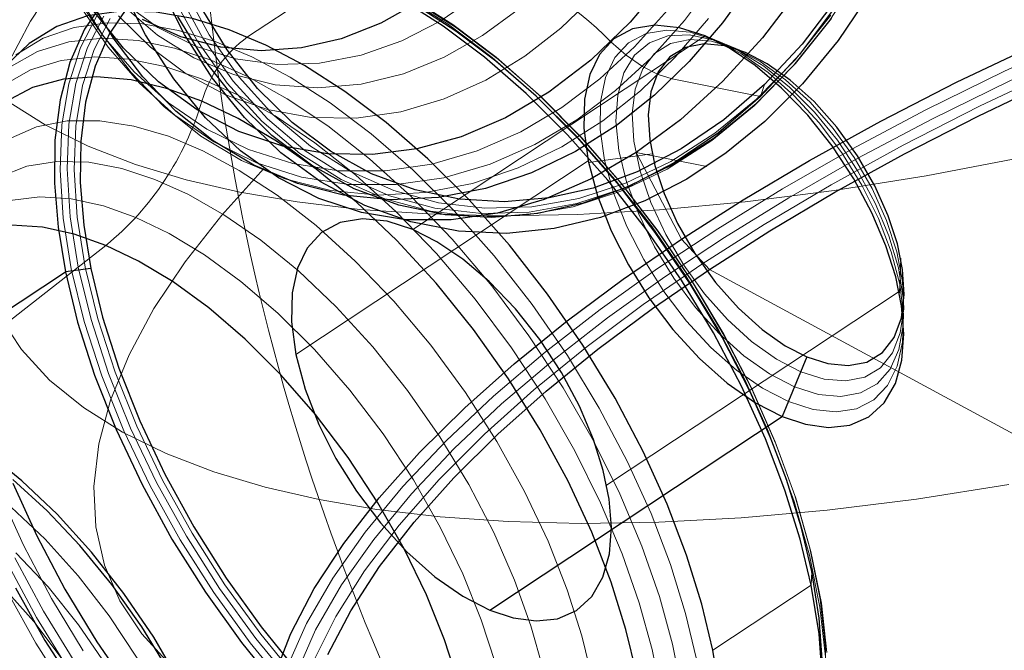
# Model space of a CAD drawing. Units: millimetres. Extents: x -74 to 74, y -57 to 60.
# Drawn here: x -59 to -48, y 29 to 36 of the extents above; entities that cross this region are included whole.
import ezdxf

# ---------------------------------------------------------------- set-up
doc = ezdxf.new("R2010")
doc.units = ezdxf.units.MM
doc.layers.get('0').update_dxf_attribs({"color": 106, "lineweight": 0})

msp = doc.modelspace()

# ---------------------------------------------------------------- linework, layer by layer
at = {"color": 3, "linetype": 'Continuous', "lineweight": 0, "true_color": 0x00ff00}
for p, q in [((-56.567915, 35.464685), (-55.489507, 36.178614)), ((-54.756005, 33.353622), (-51.550731, 35.47558)), ((-51.110154, 35.29431), (-51.550731, 35.47558)), ((-51.912212, 35.006133), (-50.94574, 34.813494)), ((-50.90175, 34.942141), (-50.94574, 34.813494)), ((-52.13229, 34.185809), (-52.828381, 34.089956)), ((-51.533712, 34.044331), (-52.306447, 34.198354)), ((-52.306298, 34.19804), (-51.810745, 33.24809)), ((-56.037017, 31.984059), (-52.831743, 34.106017)), ((-51.810745, 33.24809), (-51.502867, 32.917871)), ((-60.342385, 31.445171), (-58.120128, 33.180004)), ((-49.407348, 33.040833), (-49.422222, 32.658746)), ((-51.502867, 32.917871), (-45.836998, 29.849468)), ((-52.630641, 30.552757), (-49.425368, 32.674714)), ((-50.382434, 29.608097), (-50.388635, 29.456536)), ((-51.467044, 28.742607), (-50.388635, 29.456536))]:
    msp.add_line(p, q, dxfattribs=at)
at = {"color": 3, "linetype": 'Continuous', "lineweight": 30, "true_color": 0x00ff00}
for p, q in [((-58.285225, 32.928719), (-58.563937, 32.891662)), ((-59.642345, 32.177733), (-58.563937, 32.891662)), ((-50.434674, 31.957967), (-50.70638, 31.305151)), ((-53.911654, 29.183193), (-50.70638, 31.305151))]:
    msp.add_line(p, q, dxfattribs=at)
for points in [[(-51.810745, 33.248089), (-51.134457, 33.679646), (-50.405468, 34.112232), (-49.625385, 34.542709), (-48.79673, 34.967663), (-47.923, 35.38348), (-47.008663, 35.786423), (-46.05912, 36.172695), (-45.080643, 36.53857), (-44.080265, 36.880474), (-43.065617, 37.195095), (-42.044739, 37.479488), (-41.025902, 37.731155), (-40.017349, 37.948124)], [(-51.502869, 32.91787), (-50.842026, 33.339569), (-50.129684, 33.76228), (-49.367416, 34.182922), (-48.55769, 34.598171), (-47.703915, 35.004494), (-46.810459, 35.398232), (-45.882599, 35.775684), (-44.926472, 36.133202), (-43.94894, 36.467297), (-42.957462, 36.774731), (-41.959904, 37.052628), (-40.964333, 37.29855), (-39.978813, 37.510563)], [(-51.014275, 36.102921), (-51.359062, 35.620682), (-51.724396, 35.196259), (-52.106117, 34.827217), (-52.522179, 34.496212), (-52.973011, 34.209255), (-53.453598, 33.976063), (-53.957165, 33.80545), (-54.475395, 33.704674), (-54.99881, 33.678772), (-55.517281, 33.730087), (-56.020683, 33.857998), (-56.499535, 34.058929), (-56.945583, 34.326656), (-57.352249, 34.652836), (-57.714878, 35.027664), (-58.030804, 35.44062), (-58.299236, 35.88113)], [(-51.979633, 36.099537), (-52.373112, 35.626534), (-52.804111, 35.20985), (-53.263535, 34.858292), (-53.741234, 34.577812), (-54.226723, 34.371231), (-54.7099, 34.238255), (-55.195869, 34.174919), (-55.689968, 34.183071), (-56.182285, 34.267063), (-56.662281, 34.428333), (-57.119488, 34.665096), (-57.544258, 34.972355), (-57.928429, 35.342251), (-58.26582, 35.764683)], [(-50.521351, 35.984512), (-50.922695, 35.456867), (-51.358257, 34.979301), (-51.821621, 34.557758), (-52.306381, 34.198189), (-52.806187, 33.90593), (-53.314934, 33.683895), (-53.82658, 33.534389), (-54.335083, 33.459717), (-54.834484, 33.461929), (-55.319691, 33.540531), (-55.786095, 33.693588), (-56.229095, 33.919144), (-56.644184, 34.215107), (-57.027721, 34.578171), (-57.376564, 35.004341), (-57.687485, 35.489288), (-57.956615, 36.025631)], [(-49.732967, 35.958271), (-50.094242, 35.425083), (-50.48526, 34.95105), (-50.896873, 34.540108), (-51.320217, 34.193615), (-51.75156, 33.908062), (-52.21117, 33.670013), (-52.698597, 33.485771), (-53.207447, 33.364075), (-53.729733, 33.312328), (-54.256172, 33.335945), (-54.776657, 33.437778), (-55.280853, 33.617744), (-55.758854, 33.872723), (-56.201832, 34.196716), (-56.602554, 34.581303), (-56.955765, 35.016285), (-57.258312, 35.490459), (-57.509129, 35.992344)], [(-58.143764, 35.859005), (-58.355476, 35.548798), (-58.515713, 35.184948), (-58.623142, 34.776123), (-58.678467, 34.332169), (-58.684204, 33.863434), (-58.644344, 33.380104), (-58.563938, 32.891663)], [(-54.673397, 35.856121), (-55.104919, 35.614304), (-55.542004, 35.444439), (-55.9758, 35.345238), (-56.416958, 35.313396), (-56.861877, 35.353168), (-57.299767, 35.467705), (-57.719532, 35.656635)], [(-50.115448, 35.879719), (-50.488777, 35.386181), (-50.901749, 34.942142), (-51.346619, 34.556835), (-51.814392, 34.237217), (-52.295414, 33.987534), (-52.780029, 33.809185), (-53.260677, 33.700634), (-53.748943, 33.658474), (-54.242409, 33.686546), (-54.731655, 33.788216), (-55.206863, 33.964138), (-55.658409, 34.212063), (-56.077518, 34.526894), (-56.456829, 34.901039), (-56.790783, 35.324978), (-57.075871, 35.787975)], [(-50.388634, 29.456535), (-50.509445, 29.961956), (-50.676083, 30.498556), (-50.890335, 31.059725), (-51.152431, 31.637053), (-51.460773, 32.220577), (-51.811836, 32.799267), (-52.200207, 33.361622), (-52.618843, 33.896408), (-53.059479, 34.393387), (-53.513161, 34.843971), (-53.970856, 35.241669), (-54.423965, 35.582367), (-54.86483, 35.864319)], [(-51.467045, 28.742607), (-51.587856, 29.248028), (-51.75449, 29.784626), (-51.968742, 30.345797), (-52.230839, 30.923122), (-52.539181, 31.506649), (-52.890244, 32.085339), (-53.278618, 32.647694), (-53.69725, 33.18248), (-54.137886, 33.679459), (-54.591572, 34.130039), (-55.049263, 34.52774), (-55.502373, 34.868435), (-55.943237, 35.150391), (-56.365437, 35.374054), (-56.767937, 35.543179), (-57.169659, 35.665714), (-57.567722, 35.736263), (-57.954311, 35.748394), (-58.321106, 35.697128), (-58.659744, 35.579472), (-58.962368, 35.394794), (-59.222172, 35.145077)], [(-57.879059, 35.79715), (-58.083714, 35.497284), (-58.238605, 35.145561), (-58.342457, 34.750362), (-58.395939, 34.321209), (-58.401485, 33.868099), (-58.362953, 33.400883), (-58.285225, 32.928719)], [(-50.132324, 35.783401), (-50.518524, 35.272846), (-50.94574, 34.813496), (-51.405952, 34.414902), (-51.889851, 34.084263), (-52.387463, 33.825966), (-52.88879, 33.641472), (-53.386009, 33.529179), (-53.891113, 33.485561), (-54.401592, 33.514603), (-54.907711, 33.619778), (-55.399303, 33.801765), (-55.866421, 34.058239), (-56.299984, 34.38393), (-56.692371, 34.770977), (-57.037846, 35.20953), (-57.332764, 35.688492)], [(-50.382435, 29.608097), (-50.499218, 30.09667), (-50.660301, 30.615383), (-50.867409, 31.157846), (-51.12077, 31.715929), (-51.418835, 32.280006), (-51.758194, 32.839405), (-52.133621, 33.383015), (-52.5383, 33.899971), (-52.964249, 34.380386), (-53.402809, 34.815948), (-53.845245, 35.200394), (-54.283253, 35.529732), (-54.709423, 35.802288)], [(-51.550732, 35.475582), (-51.832893, 35.56662), (-52.102509, 35.594727), (-52.345764, 35.554039), (-52.550488, 35.444859), (-52.708076, 35.273834), (-52.814648, 35.052746), (-52.872574, 34.783695), (-52.879601, 34.46423), (-52.831745, 34.106018), (-52.729965, 33.725151), (-52.580242, 33.339817), (-52.392471, 32.967529), (-52.168236, 32.607441), (-51.905651, 32.259869), (-51.614536, 31.942343), (-51.308037, 31.670658), (-51.000725, 31.456352), (-50.706379, 31.305151)], [(-50.706379, 31.305151), (-50.451256, 31.220325), (-50.199966, 31.186043), (-49.964272, 31.211153), (-49.756477, 31.300591), (-49.58765, 31.453941), (-49.465836, 31.66501), (-49.394844, 31.922625), (-49.373913, 32.212463), (-49.398357, 32.519344), (-49.462097, 32.834167), (-49.56892, 33.175663), (-49.722019, 33.538628), (-49.920227, 33.909355), (-50.158108, 34.271561), (-50.426201, 34.608501), (-50.712219, 34.90543), (-51.002857, 35.151695), (-51.285706, 35.341846), (-51.550732, 35.475582)], [(-51.110153, 35.294312), (-51.338238, 35.367653), (-51.561142, 35.389355), (-51.765553, 35.350212), (-51.937981, 35.246399), (-52.067299, 35.081047), (-52.146931, 34.864166), (-52.175953, 34.61071), (-52.15863, 34.337566), (-52.101555, 34.05566), (-52.001213, 33.747631), (-51.854622, 33.420387), (-51.664192, 33.090031), (-51.437649, 32.77515), (-51.18721, 32.493656), (-50.927464, 32.259483), (-50.67271, 32.080479), (-50.434673, 31.957968)], [(-50.434673, 31.957968), (-50.206593, 31.884624), (-49.983688, 31.862925), (-49.779278, 31.902065), (-49.606846, 32.005878), (-49.477531, 32.17123), (-49.397896, 32.388111), (-49.368874, 32.641567), (-49.3862, 32.914711), (-49.443275, 33.196621), (-49.543613, 33.504646), (-49.690205, 33.83189), (-49.880634, 34.162247), (-50.107178, 34.477127), (-50.35762, 34.758621), (-50.617363, 34.992794), (-50.87212, 35.171799), (-51.110153, 35.294312)], [(-52.301537, 28.480326), (-52.419231, 28.97003), (-52.582943, 29.490772), (-52.794441, 30.035585), (-53.053802, 30.595581), (-53.359123, 31.160259), (-53.706413, 31.718042), (-54.089706, 32.256992), (-54.50135, 32.765633), (-54.932526, 33.233738), (-55.373852, 33.653011), (-55.81604, 34.01754), (-56.250496, 34.323982), (-56.669762, 34.571503), (-57.067814, 34.761471), (-57.455818, 34.901791), (-57.843506, 34.99334), (-58.223129, 35.028957), (-58.58622, 35.002796), (-58.924057, 34.910912), (-59.228241, 34.751793)], [(-54.756004, 33.353622), (-55.03817, 33.44466), (-55.307781, 33.472771), (-55.551037, 33.432083), (-55.75576, 33.322899), (-55.913349, 33.151875), (-56.01992, 32.930786), (-56.077847, 32.661739), (-56.084877, 32.34227), (-56.037018, 31.984058), (-55.935242, 31.603191), (-55.785519, 31.217861), (-55.597744, 30.845573), (-55.373508, 30.485485), (-55.110924, 30.137911), (-54.819809, 29.820385), (-54.513309, 29.5487), (-54.205997, 29.334394), (-53.911655, 29.183193)], [(-54.149105, 27.946875), (-54.256268, 28.38739), (-54.408058, 28.857422), (-54.606125, 29.349482), (-54.850166, 29.853975), (-55.137619, 30.359619), (-55.463596, 30.854164), (-55.821106, 31.3253), (-56.201515, 31.761654), (-56.595238, 32.153683), (-56.992519, 32.494343), (-57.384174, 32.779434), (-57.762192, 33.007599), (-58.120129, 33.180004), (-58.468327, 33.304302), (-58.815662, 33.38092), (-59.153973, 33.40255)], [(-53.911655, 29.183193), (-53.656528, 29.098368), (-53.405239, 29.064085), (-53.169548, 29.089195), (-52.961754, 29.178633), (-52.792923, 29.331984), (-52.671108, 29.543053), (-52.600117, 29.800667), (-52.579185, 30.090506), (-52.60363, 30.397387), (-52.66737, 30.712212), (-52.774197, 31.053705), (-52.927296, 31.416668), (-53.125504, 31.787397), (-53.36338, 32.149605), (-53.631477, 32.486542), (-53.917496, 32.78347), (-54.20813, 33.029736), (-54.490978, 33.219891), (-54.756004, 33.353622)], [(-56.277782, 28.448366), (-56.092297, 28.928259), (-55.8358, 29.418434), (-55.511871, 29.914776), (-55.125042, 30.41321), (-54.680599, 30.909811), (-54.184441, 31.400888), (-53.642857, 31.88306), (-53.062359, 32.353317), (-52.449505, 32.809055), (-51.810745, 33.248089)], [(-58.285225, 32.928719), (-58.155792, 32.394615), (-57.97673, 31.834339), (-57.74847, 31.257254), (-57.473408, 30.674034), (-57.15591, 30.096071), (-56.802082, 29.534752), (-56.41938, 29.000711), (-56.016125, 28.503185)], [(-58.563938, 32.891663), (-58.430042, 32.339138), (-58.244804, 31.759544), (-58.008671, 31.16256), (-57.724129, 30.559229), (-57.395683, 29.961338), (-57.029648, 29.380661), (-56.633755, 28.828205), (-56.216591, 28.313522)], [(-55.686634, 28.696697), (-55.435997, 29.175678), (-55.119469, 29.660685), (-54.74147, 30.147736), (-54.307178, 30.632996), (-53.82235, 31.112856), (-53.293133, 31.584017), (-52.725895, 32.043533), (-52.127041, 32.488865), (-51.502869, 32.91787)], [(-56.60833, 26.524324), (-56.713985, 26.95574), (-56.86512, 27.416897), (-57.063358, 27.899738), (-57.308155, 28.393915), (-57.596447, 28.887308), (-57.922642, 29.36688), (-58.278919, 29.819754), (-58.655815, 30.234325), (-59.04306, 30.601242), (-59.430466, 30.914057)], [(-59.140644, 30.574543), (-58.878551, 29.997217), (-58.570206, 29.413691), (-58.219143, 28.835001), (-57.830772, 28.272648)], [(-56.671181, 26.550734), (-56.786701, 27.014763), (-56.952305, 27.503687), (-57.166916, 28.006071), (-57.426727, 28.50893), (-57.725388, 28.998795), (-58.054478, 29.462877), (-58.404308, 29.890171), (-58.764778, 30.272253), (-59.138706, 30.614244)], [(-50.263954, 28.593557), (-50.299557, 29.093554), (-50.382435, 29.608097)], [(-59.112854, 29.427332), (-58.788067, 28.850002), (-58.426865, 28.292095), (-58.037521, 27.764818), (-57.62912, 27.27767), (-57.210899, 26.837931), (-56.778862, 26.439371), (-56.32785, 26.079191), (-55.866177, 25.76742), (-55.403206, 25.512743), (-54.948746, 25.321787), (-54.512394, 25.198582), (-54.102848, 25.144281), (-53.727371, 25.157185), (-53.39138, 25.23303), (-53.090008, 25.370409), (-52.821259, 25.57303), (-52.592869, 25.840748), (-52.411411, 26.170637), (-52.281738, 26.557011), (-52.206585, 26.991713), (-52.186386, 27.464691), (-52.219307, 27.964741), (-52.301537, 28.480326)], [(-50.266068, 28.407013), (-50.302898, 28.92425), (-50.388634, 29.456535)], [(-51.386635, 28.254164), (-51.467045, 28.742607)]]:
    msp.add_lwpolyline(points, dxfattribs=at)
at = {"color": 3, "linetype": 'Continuous', "lineweight": 0, "true_color": 0x00ff00}
for points in [[(-40.353722, 37.757187), (-41.374908, 37.525555), (-42.403473, 37.259239), (-43.430889, 36.960487), (-44.448696, 36.632057), (-45.448753, 36.277149), (-46.423424, 35.8993), (-47.36578, 35.50227), (-48.26973, 35.089947), (-49.130127, 34.666222), (-49.942825, 34.234905), (-50.704685, 33.799629), (-51.41357, 33.363785), (-52.072453, 32.927593), (-52.703663, 32.476265), (-53.305092, 32.009014), (-53.870026, 31.528311), (-54.391705, 31.037071), (-54.863514, 30.538612), (-55.279182, 30.036602), (-55.632961, 29.534992), (-55.919827, 29.037931), (-56.135677, 28.549654)], [(-40.336754, 37.638649), (-41.352581, 37.408234), (-42.375748, 37.143318), (-43.39777, 36.846134), (-44.410236, 36.519428), (-45.405041, 36.166382), (-46.374596, 35.790516), (-47.312008, 35.395569), (-48.211212, 34.985409), (-49.067093, 34.563911), (-49.875523, 34.134857), (-50.633389, 33.701866), (-51.338551, 33.268311), (-51.993973, 32.834408), (-52.621868, 32.385448), (-53.220142, 31.920649), (-53.782112, 31.442471), (-54.301052, 30.95381), (-54.770386, 30.457968), (-55.183872, 29.958593), (-55.535793, 29.459616), (-55.821156, 28.965162), (-56.03587, 28.479448)], [(-40.694786, 37.450188), (-41.71891, 37.205708), (-42.747261, 36.92696), (-43.771126, 36.616455), (-44.781963, 36.277195), (-45.771626, 35.912605), (-46.732601, 35.526405), (-47.658146, 35.122513), (-48.542454, 34.70491), (-49.380718, 34.277554), (-50.169174, 33.844257), (-50.905106, 33.408634), (-51.586784, 32.974003), (-52.229794, 32.531662), (-52.845966, 32.072166), (-53.428513, 31.59783), (-53.970516, 31.111422), (-54.465134, 30.616144), (-54.905769, 30.115597), (-55.286289, 29.613701), (-55.601223, 29.11462), (-55.845966, 28.622662)], [(-59.208511, 34.768459), (-58.786747, 34.500683), (-58.314091, 34.266769), (-57.796696, 34.066471), (-57.240845, 33.899094), (-56.652809, 33.763565), (-56.022362, 33.656139), (-55.335255, 33.57568), (-54.592361, 33.524677), (-53.795448, 33.505436), (-52.947224, 33.519978), (-52.051384, 33.569965), (-51.112591, 33.656628), (-50.136421, 33.780708), (-49.129303, 33.942394), (-48.098366, 34.1413), (-47.051308, 34.376442), (-45.996185, 34.646259), (-44.941235, 34.948639), (-43.89463, 35.280979), (-42.864296, 35.640259), (-41.857712, 36.023113), (-40.881725, 36.425953), (-39.942425, 36.845047)], [(-58.203907, 36.676075), (-58.606422, 36.156723), (-58.945442, 35.639462), (-59.216526, 35.128269)], [(-49.830956, 36.196472), (-50.185402, 35.649937), (-50.581638, 35.15239), (-51.014694, 34.710651), (-51.479134, 34.330708), (-51.968639, 34.016895), (-52.476788, 33.77338), (-52.997124, 33.604015), (-53.522861, 33.510548), (-54.047096, 33.493793), (-54.562916, 33.554543), (-55.063641, 33.692207), (-55.542896, 33.904293), (-55.994335, 34.188164), (-56.411827, 34.54076), (-56.790245, 34.957008), (-57.124771, 35.43121), (-57.410637, 35.95763)], [(-51.425644, 36.11599), (-51.775623, 35.646259), (-52.144581, 35.235783), (-52.533432, 34.877464), (-52.959312, 34.557487), (-53.419323, 34.285152), (-53.907722, 34.070316), (-54.416985, 33.921688), (-54.938057, 33.846096), (-55.460831, 33.847851), (-55.974743, 33.928284), (-56.469486, 34.085587), (-56.935692, 34.314922), (-57.365479, 34.608871), (-57.752869, 34.95805), (-58.093979, 35.351894), (-58.386967, 35.779404)], [(-50.167324, 35.669041), (-50.560692, 35.175095), (-50.990608, 34.736561), (-51.451679, 34.359364), (-51.937641, 34.047829), (-52.442112, 33.806076), (-52.958675, 33.637939), (-53.480606, 33.545151), (-54.001041, 33.528515), (-54.513126, 33.588825), (-55.01022, 33.725494), (-55.486004, 33.936043), (-55.934177, 34.217854), (-56.348644, 34.567898), (-56.724319, 34.981129), (-57.056423, 35.451897), (-57.340218, 35.974503)], [(-50.174576, 35.704468), (-50.563648, 35.215919), (-50.988873, 34.782173), (-51.444908, 34.409096), (-51.92556, 34.100964), (-52.424522, 33.861851), (-52.935448, 33.695553), (-53.451679, 33.603771), (-53.966431, 33.587322), (-54.472919, 33.646973), (-54.964588, 33.782146), (-55.435177, 33.990395), (-55.878452, 34.269131), (-56.288395, 34.615353), (-56.659966, 35.024071), (-56.988441, 35.489697), (-57.269138, 36.006596)], [(-51.96291, 35.757759), (-52.323948, 35.356094), (-52.704453, 35.00547), (-53.121193, 34.692356), (-53.571323, 34.425869), (-54.04924, 34.215645), (-54.547573, 34.070206), (-55.057461, 33.996239), (-55.569008, 33.997955), (-56.071888, 34.076664), (-56.556015, 34.230587), (-57.012211, 34.455002), (-57.43277, 34.742638), (-57.811848, 35.084324), (-58.145634, 35.469711), (-58.432331, 35.888042)], [(-51.515629, 35.666386), (-51.879402, 35.243771), (-52.259499, 34.876305), (-52.673782, 34.546707), (-53.122692, 34.260979), (-53.601227, 34.028778), (-54.102646, 33.858894), (-54.618671, 33.758545), (-55.139851, 33.732758), (-55.656109, 33.783852), (-56.157364, 33.911217), (-56.634174, 34.11129), (-57.07832, 34.37788), (-57.48325, 34.702667), (-57.844334, 35.075897), (-58.158909, 35.487091), (-58.426197, 35.92572)], [(-52.773857, 35.90929), (-53.132656, 35.562408), (-53.526001, 35.254288), (-53.95393, 34.991718), (-54.410717, 34.785114), (-54.888634, 34.6437), (-55.378254, 34.574688), (-55.868977, 34.582493), (-56.349754, 34.66824), (-56.80991, 34.829578), (-57.239899, 35.060886), (-57.631947, 35.353828), (-57.980461, 35.698124)], [(-54.066406, 35.906616), (-54.455986, 35.638847), (-54.876431, 35.421642), (-55.320679, 35.264973), (-55.779732, 35.177006), (-56.243134, 35.163227), (-56.699711, 35.225777), (-57.138447, 35.363148), (-57.549328, 35.57029), (-57.924122, 35.839165)], [(-50.232132, 28.671032), (-50.293514, 29.214865), (-50.408894, 29.784746), (-50.576782, 30.373329), (-50.794544, 30.972788), (-51.059505, 31.575275), (-51.368587, 32.172981), (-51.7174, 32.758224), (-52.101288, 33.323345), (-52.515533, 33.860748), (-52.954731, 34.363583), (-53.412956, 34.825531), (-53.884281, 35.240299), (-54.362675, 35.602226), (-54.841873, 35.907127)], [(-50.216267, 28.720022), (-50.277203, 29.259914), (-50.391747, 29.825668), (-50.558418, 30.409988), (-50.774605, 31.005104), (-51.037647, 31.603228), (-51.34449, 32.196602), (-51.690777, 32.777603), (-52.07188, 33.338634), (-52.483128, 33.872147), (-52.91914, 34.371334), (-53.374046, 34.829937), (-53.841957, 35.241699), (-54.316887, 35.601006), (-54.792614, 35.903698)], [(-50.223892, 28.266317), (-50.230808, 28.767994), (-50.29108, 29.301991), (-50.404373, 29.861565), (-50.569221, 30.439505), (-50.783051, 31.028122), (-51.043217, 31.619713), (-51.34671, 32.206608), (-51.689217, 32.781265), (-52.066158, 33.336166), (-52.472912, 33.863853), (-52.904167, 34.35759), (-53.354103, 34.811184), (-53.816902, 35.218449), (-54.286644, 35.57383), (-54.757179, 35.873219)], [(-53.601742, 35.76548), (-53.990059, 35.479759), (-54.410919, 35.241688), (-54.857994, 35.061413), (-55.32299, 34.947617), (-55.796028, 34.906658), (-56.266277, 34.941841), (-56.722729, 35.053009), (-57.155067, 35.236511), (-57.554409, 35.485546), (-57.913879, 35.790848)], [(-51.6446, 28.643932), (-51.764896, 29.147196), (-51.93082, 29.681507), (-52.144157, 30.240282), (-52.405136, 30.815147), (-52.712166, 31.396185), (-53.061729, 31.972404), (-53.448444, 32.53236), (-53.865295, 33.064865), (-54.304047, 33.559727), (-54.755798, 34.008385), (-55.211536, 34.404388), (-55.662716, 34.743629), (-56.1017, 35.024384), (-56.522095, 35.247089), (-56.922878, 35.415493), (-57.322891, 35.537506), (-57.719254, 35.607754), (-58.104195, 35.619835), (-58.469425, 35.56879), (-58.806618, 35.45163), (-59.107952, 35.267742)], [(-58.217819, 35.696476), (-58.398056, 35.350487), (-58.526642, 34.950413), (-58.601406, 34.500748), (-58.621395, 34.007629), (-58.587086, 33.479118), (-58.49905, 32.923393)], [(-58.144104, 35.694572), (-58.323036, 35.351089), (-58.450687, 34.953915), (-58.52491, 34.507507), (-58.544754, 34.01796), (-58.510696, 33.493279), (-58.423298, 32.941578)], [(-58.072067, 35.666378), (-58.249046, 35.326645), (-58.375305, 34.933807), (-58.448715, 34.492275), (-58.468342, 34.008076), (-58.434658, 33.489124), (-58.348213, 32.943451)], [(-50.638454, 31.468355), (-50.368168, 31.381807), (-50.116409, 31.355373), (-49.891994, 31.390175), (-49.7019, 31.486361), (-49.552025, 31.643421), (-49.446564, 31.857237), (-49.387749, 32.119411), (-49.377693, 32.421299), (-49.418503, 32.754257), (-49.511162, 33.109215), (-49.65147, 33.475155), (-49.833763, 33.8405), (-50.052372, 34.193676), (-50.301559, 34.523186), (-50.574009, 34.819328), (-50.860722, 35.074345), (-51.152607, 35.280548), (-51.440586, 35.430264), (-51.715858, 35.517216), (-51.970764, 35.540768), (-52.197929, 35.501675), (-52.38998, 35.400703), (-52.53968, 35.238804), (-52.642632, 35.020741), (-52.697132, 34.75489), (-52.70158, 34.449776), (-52.654373, 34.113918), (-52.555416, 33.756527), (-52.409882, 33.389259), (-52.224098, 33.024311), (-52.004398, 32.67387), (-51.757137, 32.349937), (-51.489128, 32.061264), (-51.207577, 31.813864), (-50.920696, 31.61397), (-50.638454, 31.468355)], [(-51.808872, 28.318838), (-51.908653, 28.81167), (-52.052868, 29.333899), (-52.244843, 29.884544), (-52.485603, 30.455744), (-52.774368, 31.037859), (-53.108345, 31.619875), (-53.482716, 32.190002), (-53.89082, 32.736412), (-54.324509, 33.248035), (-54.774715, 33.715294), (-55.232044, 34.130695), (-55.687389, 34.489162), (-56.132484, 34.788151), (-56.560284, 35.027496), (-56.966217, 35.209503), (-57.367718, 35.343281), (-57.767193, 35.425808), (-58.156723, 35.450169), (-58.527767, 35.410873), (-58.871632, 35.304394), (-59.180061, 35.129662)], [(-52.584457, 35.410542), (-52.416153, 35.264847), (-52.238808, 35.142536), (-52.066418, 35.054455), (-51.912212, 35.006134)], [(-50.570526, 31.631559), (-50.307369, 31.548054), (-50.063034, 31.524836), (-49.846565, 31.56303), (-49.665009, 31.662718), (-49.524376, 31.823233), (-49.428623, 32.039524), (-49.379986, 32.302799), (-49.380638, 32.604149), (-49.432747, 32.934654), (-49.536175, 33.284527), (-49.685738, 33.642097), (-49.875591, 33.995422), (-50.099895, 34.332577), (-50.352436, 34.64204), (-50.624733, 34.914902), (-50.907417, 35.143238), (-51.191128, 35.319134), (-51.466537, 35.434856), (-51.725163, 35.486839), (-51.959358, 35.475689), (-52.16153, 35.402195), (-52.324078, 35.267139), (-52.440876, 35.073311), (-52.509663, 34.828663), (-52.52879, 34.541977), (-52.496605, 34.222034), (-52.412132, 33.87793), (-52.279537, 33.521145), (-52.105335, 33.164234), (-51.896053, 32.819775), (-51.658226, 32.500233), (-51.398792, 32.215252), (-51.12516, 31.971125), (-50.845665, 31.774239), (-50.570526, 31.631559)], [(-50.502602, 31.794764), (-50.246979, 31.714434), (-50.010468, 31.694477), (-49.802315, 31.736019), (-49.629654, 31.839067), (-49.498558, 32.00272), (-49.412735, 32.220959), (-49.374454, 32.484646), (-49.385948, 32.784599), (-49.449337, 33.111591), (-49.562981, 33.454975), (-49.721077, 33.802547), (-49.91761, 34.14201), (-50.146545, 34.461079), (-50.400764, 34.748722), (-50.670895, 34.996464), (-50.947289, 35.196152), (-51.220299, 35.339626), (-51.480579, 35.420231), (-51.719997, 35.437279), (-51.930717, 35.391582), (-52.104908, 35.283951), (-52.235207, 35.115826), (-52.318047, 34.893749), (-52.351719, 34.626759), (-52.334522, 34.323898), (-52.26498, 33.99432), (-52.145863, 33.649147), (-51.983761, 33.301258), (-51.785393, 32.963612), (-51.557491, 32.649113), (-51.30711, 32.368309), (-51.041866, 32.127853), (-50.770206, 31.934286), (-50.502602, 31.794764)], [(-52.034859, 28.268431), (-52.132496, 28.750681), (-52.273617, 29.2617), (-52.461472, 29.800526), (-52.697063, 30.359463), (-52.97963, 30.929083), (-53.306435, 31.498606), (-53.672771, 32.056492), (-54.072113, 32.591175), (-54.496494, 33.091812), (-54.937038, 33.549046), (-55.384548, 33.955528), (-55.830116, 34.306301), (-56.265659, 34.598869), (-56.684273, 34.833076), (-57.081493, 35.011177), (-57.474377, 35.142082), (-57.865276, 35.222836), (-58.246445, 35.246677), (-58.60952, 35.208225), (-58.946007, 35.104031), (-59.247818, 34.933048)], [(-52.786625, 28.423965), (-52.901672, 28.899868), (-53.063122, 29.406776), (-53.272728, 29.937304), (-53.530392, 30.482), (-53.833836, 31.029728), (-54.178551, 31.568295), (-54.557907, 32.085274), (-54.963585, 32.568928), (-55.386147, 33.009098), (-55.815773, 33.397861), (-56.242962, 33.729992), (-56.659157, 34.003036), (-57.057186, 34.217144), (-57.435516, 34.376114), (-57.812809, 34.487782), (-58.185555, 34.546238), (-58.545193, 34.54472), (-58.882656, 34.478271), (-59.188995, 34.344376)], [(-53.32724, 28.536598), (-53.460907, 29.011116), (-53.641212, 29.512486), (-53.868954, 30.032185), (-54.142845, 30.559765), (-54.459324, 31.083395), (-54.812592, 31.590647), (-55.19492, 32.069416), (-55.597214, 32.508877), (-56.009712, 32.900269), (-56.422733, 33.237453), (-56.827377, 33.517117), (-57.216045, 33.738682), (-57.583725, 33.904327), (-57.946953, 34.022858), (-58.30751, 34.090855), (-58.657001, 34.101269), (-58.986427, 34.048737), (-59.28677, 33.930271)], [(-56.389206, 34.02269), (-56.849583, 33.511734), (-57.252552, 32.998695), (-57.59288, 32.487392), (-57.866066, 31.981794), (-58.068474, 31.485926), (-58.197475, 31.003759), (-58.251534, 30.539122), (-58.230259, 30.095579), (-58.134418, 29.676363), (-57.965897, 29.284279), (-57.727631, 28.921652), (-57.423481, 28.590296)], [(-53.850227, 28.597727), (-54.005043, 29.077129), (-54.207058, 29.579002), (-54.455967, 30.093555), (-54.749149, 30.609283), (-55.081631, 31.113688), (-55.44627, 31.594219), (-55.834263, 32.039272), (-56.235836, 32.439117), (-56.641037, 32.786572), (-57.040501, 33.077351), (-57.426056, 33.310062), (-57.79113, 33.485905), (-58.146271, 33.612682), (-58.500534, 33.69083), (-58.845592, 33.712891), (-59.172375, 33.673004)], [(-58.49905, 32.923393), (-58.35751, 32.345188), (-58.164291, 31.749908), (-57.922348, 31.146729), (-57.63467, 30.544773), (-57.305111, 29.952194), (-56.938232, 29.376316), (-56.53862, 28.824438), (-56.111187, 28.303646)], [(-58.423298, 32.941578), (-58.282784, 32.367565), (-58.090965, 31.776594), (-57.850773, 31.177784), (-57.565178, 30.580191), (-57.238007, 29.991903), (-56.873787, 29.420197), (-56.47707, 28.872316), (-56.052734, 28.355297)], [(-58.348213, 32.943451), (-58.209232, 32.375702), (-58.019508, 31.791187), (-57.78194, 31.198915), (-57.499466, 30.607847), (-57.175865, 30.025986), (-56.81562, 29.460522), (-56.423237, 28.918625), (-56.003536, 28.407253)], [(-59.290981, 32.404751), (-59.046974, 32.038929), (-58.736797, 31.704653), (-58.365135, 31.403172), (-57.937309, 31.135208), (-57.459091, 30.90097), (-56.936543, 30.700188), (-56.375854, 30.532167), (-55.783199, 30.395844), (-55.148285, 30.287493), (-54.456947, 30.205965), (-53.710022, 30.153723), (-52.909225, 30.133036), (-52.057194, 30.145905), (-51.157513, 30.193987), (-50.214703, 30.278526), (-49.234196, 30.400286), (-48.222252, 30.559502)], [(-59.285469, 30.468054), (-59.02449, 29.89319), (-58.717461, 29.312153), (-58.367897, 28.735931)], [(-59.226498, 24.55987), (-58.893936, 24.408733), (-58.566162, 24.305918), (-58.242432, 24.255726), (-57.932564, 24.265865), (-57.646954, 24.341585), (-57.395638, 24.484783), (-57.187256, 24.693453), (-57.028126, 24.961668), (-56.921612, 25.28014), (-56.867935, 25.637217), (-56.864426, 26.020149), (-56.906101, 26.416342), (-56.987705, 26.819414), (-57.113625, 27.251003), (-57.287266, 27.708374), (-57.508953, 28.181154), (-57.776222, 28.656681), (-58.083649, 29.120939), (-58.423134, 29.559811), (-58.784561, 29.960472), (-59.156796, 30.312609)], [(-59.248993, 24.636288), (-58.933155, 24.515074), (-58.618225, 24.443142), (-58.312969, 24.428911), (-58.028172, 24.479053), (-57.774635, 24.596901), (-57.562012, 24.781645), (-57.397663, 25.028128), (-57.285851, 25.327297), (-57.22739, 25.667261), (-57.219856, 26.034706), (-57.258198, 26.416328), (-57.336918, 26.805134), (-57.460339, 27.222504), (-57.631897, 27.665201), (-57.851685, 28.122082), (-58.116695, 28.579584), (-58.420692, 29.02286), (-58.75462, 29.437258), (-59.10746, 29.809891)], [(-59.117222, 29.75588), (-58.805374, 29.172373), (-58.450474, 28.594807)], [(-59.186325, 29.674623), (-58.881172, 29.103642), (-58.53389, 28.538475)], [(-59.115723, 24.519594), (-58.812908, 24.465113), (-58.522751, 24.469904), (-58.256271, 24.539785), (-58.024139, 24.676802), (-57.835403, 24.878584), (-57.696411, 25.138346), (-57.610096, 25.445648), (-57.575848, 25.787687), (-57.589947, 26.150839), (-57.646366, 26.522104), (-57.743767, 26.910587), (-57.887764, 27.328323), (-58.079758, 27.765423), (-58.31813, 28.209156), (-58.597935, 28.64489), (-58.911072, 29.057549), (-59.247013, 29.433262)], [(-59.19257, 29.370121), (-58.889126, 28.822393), (-58.544411, 28.283827)]]:
    msp.add_lwpolyline(points, dxfattribs=at)
for centre, radius, start, end in [((-32.270505, 38.439489), 24.850553, 182.682992, 213.954622), ((-55.335526, 32.707638), 3.856692, 44.494006, 70.694655), ((-55.794032, 34.385256), 1.32818, 125.638175, 163.545461), ((-60.199629, 35.70455), 3.270727, 309.478715, 343.24141)]:
    msp.add_arc(centre, radius, start, end, dxfattribs=at)

doc.saveas('drawing.dxf')
